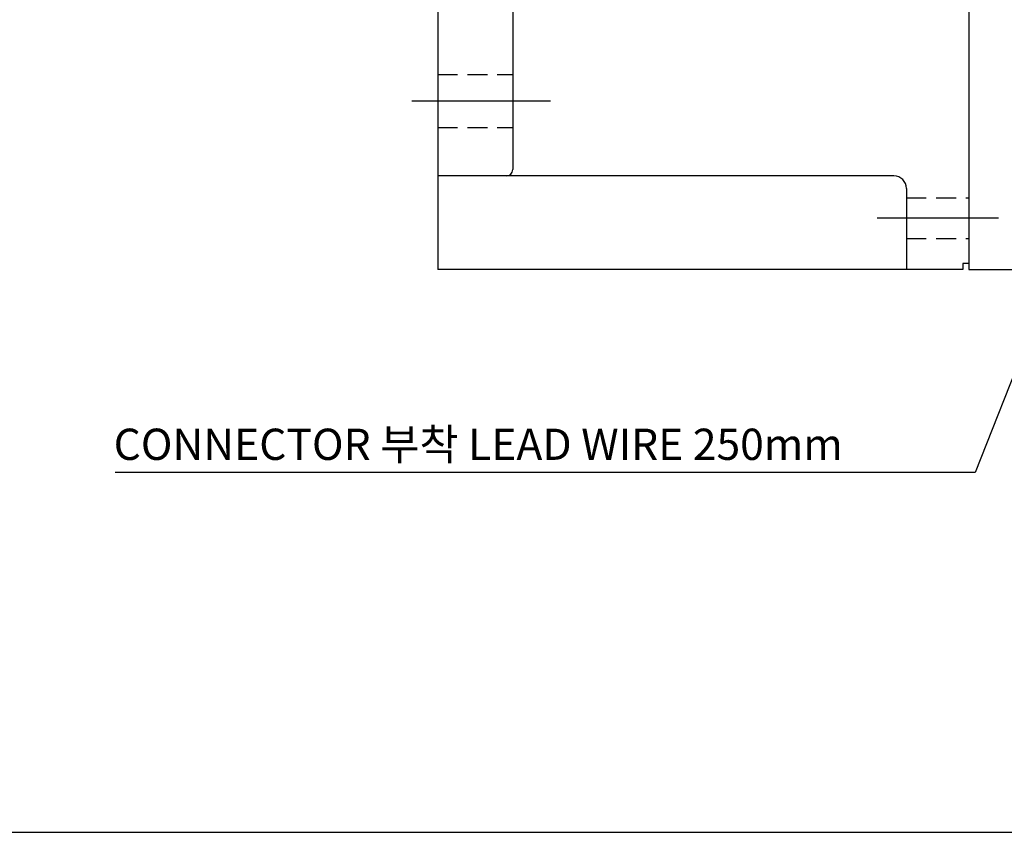
# Model space of a CAD drawing. Units: millimetres. Extents: x 969 to 3269, y 253 to 553.
# Drawn here: x 2879 to 3037, y 253 to 383 of the extents above; entities that cross this region are included whole.
import ezdxf

# ---------------------------------------------------------------- set-up
doc = ezdxf.new("R2010")
doc.units = ezdxf.units.MM
doc.linetypes.add('CENTER', pattern=[50.8, 31.75, -6.35, 6.35, -6.35])
doc.linetypes.add('HIDDEN', pattern=[9.525, 6.35, -3.175])
doc.layers.get('0').update_dxf_attribs({"linetype": 'CONTINUOUS'})
doc.styles.get("Standard").update_dxf_attribs({"font": 'romans.shx', "bigfont": 'whgtxt.shx'})
doc.dimstyles.get("Standard").update_dxf_attribs({"dimtxt": 5, "dimasz": 2.5, "dimexe": 0.6, "dimexo": 1, "dimgap": 1, "dimtad": 1, "dimdsep": 46, "dimtxsty": 'STANDARD', "dimcen": 0.09, "dimclrd": 123, "dimclre": 123, "dimclrt": 3, "dimaunit": 1, "dimadec": 1, "dimazin": 0, "dimtfac": 1, "dimtix": 1, "dimtmove": 0, "dimatfit": 3, "dimfxl": 1, "dimtolj": 1, "dimtzin": 0, "dimarcsym": 0})

msp = doc.modelspace()

# ---------------------------------------------------------------- linework, layer by layer
for p, q in [((2946.21, 433.097), (2946.21, 343.097)), ((3031.21, 433.097), (3031.21, 343.097)), ((3031.21, 432.097), (3031.21, 344.097)), ((2958.21, 417.097), (2958.21, 359.097)), ((3019.21, 358.097), (2946.21, 358.097)), ((3021.21, 356.097), (3021.21, 343.097)), ((3030.21, 344.097), (3030.21, 343.097)), ((3031.21, 344.097), (3030.21, 344.097)), ((3030.21, 343.097), (2946.21, 343.097)), ((3031.21, 343.097), (3225.21, 343.097)), ((969.408, 253.035), (3269.408, 253.035))]:
    msp.add_line(p, q)
at = {"color": 2, "linetype": 'HIDDEN', "ltscale": 0.5}
for p, q in [((2946.21, 374.326), (2958.21, 374.326)), ((2946.21, 365.826), (2958.21, 365.826)), ((3021.21, 354.581), (3031.21, 354.581)), ((3021.21, 348.081), (3031.21, 348.081))]:
    msp.add_line(p, q, dxfattribs=at)
at = {"color": 1, "linetype": 'CENTER'}
for p, q in [((2964.222, 370.076), (2942.046, 370.076)), ((3035.932, 351.331), (3016.53, 351.331))]:
    msp.add_line(p, q, dxfattribs=at)
at = {"color": 123, "ltscale": 0.6}
msp.add_line((3032.186, 310.64), (2894.564, 310.64), dxfattribs=at)
for centre, radius, start, end in [((2957.21, 359.097), 1, 270, 0), ((3019.21, 356.097), 2, 0, 90)]:
    msp.add_arc(centre, radius, start, end)

# ---------------------------------------------------------------- texts
at = {"color": 3}
msp.add_text('CONNECTOR 부착 LEAD WIRE 250mm', height=5, dxfattribs=at).set_placement((2894.342, 312.64))

# ---------------------------------------------------------------- leaders
msp.add_leader([(3041.302, 333.71), (3032.186, 310.64)], dimstyle='STANDARD')

doc.saveas('drawing.dxf')
